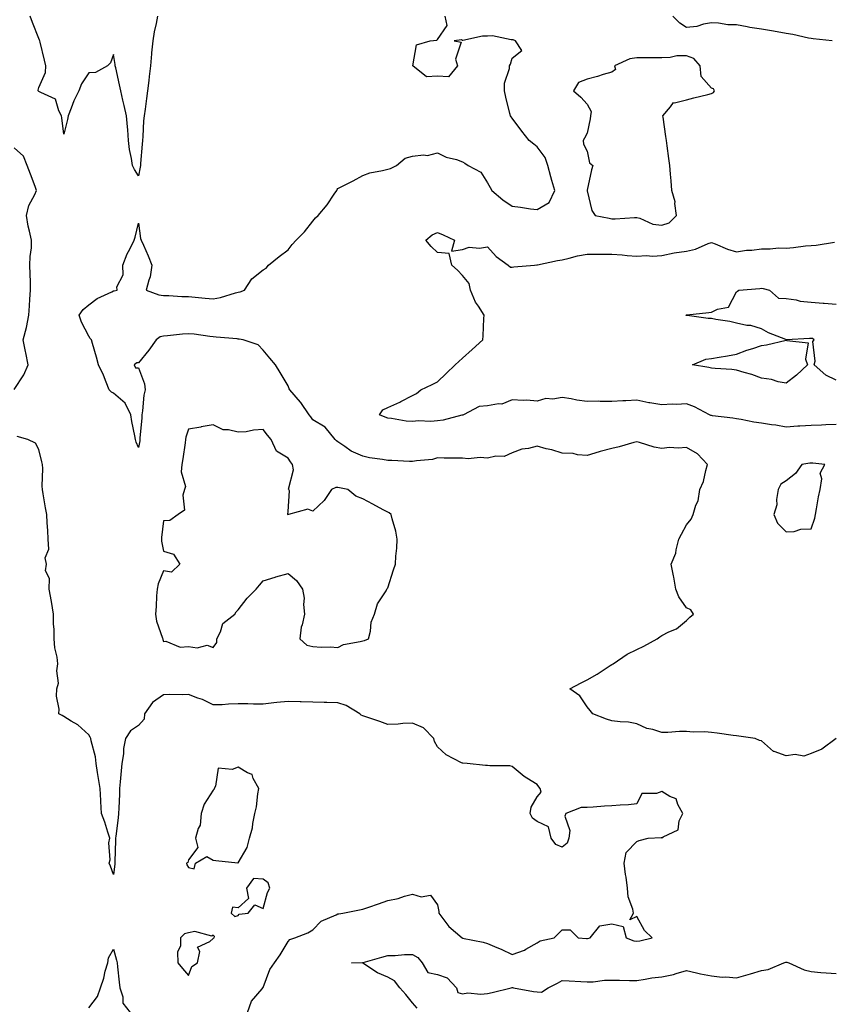
# Model space of a CAD drawing. Units: inches. Extents: x 944723 to 947363, y 7253018 to 7255658.
# Drawn here: x 945470 to 945795, y 7253455 to 7253850 of the extents above; entities that cross this region are included whole.
import ezdxf

# ---------------------------------------------------------------- set-up
doc = ezdxf.new("R2010")
doc.units = ezdxf.units.IN
doc.header["$MEASUREMENT"] = 0
doc.layers.add('Contour_94477253', color=7, linetype='Continuous', true_color=0x93529d)

msp = doc.modelspace()

# ---------------------------------------------------------------- linework, layer by layer
at = {"layer": 'Contour_94477253'}
for points in [[(945525.67, 7253851.92, 3222), (945525.12, 7253848.99, 3222), (945524.32, 7253845.65, 3222), (945523.71, 7253841.92, 3222), (945523.28, 7253837.15, 3222), (945523.24, 7253836.73, 3222), (945522.84, 7253831.92, 3222), (945522.33, 7253827.64, 3222), (945522.15, 7253826.02, 3222), (945521.67, 7253821.92, 3222), (945521.19, 7253818.78, 3222), (945520.67, 7253814.54, 3222), (945520.29, 7253811.92, 3222), (945520.04, 7253809.93, 3222), (945519.77, 7253803.64, 3222), (945519.58, 7253801.92, 3222), (945519.46, 7253800.51, 3222), (945518.86, 7253792.73, 3222), (945518.79, 7253791.92, 3222), (945518.7, 7253791.27, 3222), (945518.05, 7253787.84, 3222), (945516.48, 7253790.35, 3222), (945515.63, 7253791.92, 3222), (945515.25, 7253794.72, 3222), (945514.45, 7253798.32, 3222), (945514.06, 7253801.92, 3222), (945513.68, 7253806.29, 3222), (945513.57, 7253807.44, 3222), (945513.2, 7253811.92, 3222), (945512.21, 7253816.08, 3222), (945511.75, 7253818.22, 3222), (945510.91, 7253821.92, 3222), (945510.4, 7253824.27, 3222), (945508.89, 7253831.08, 3222), (945508.7, 7253831.92, 3222), (945508.64, 7253832.51, 3222), (945508.05, 7253836.44, 3222), (945506.77, 7253833.2, 3222), (945505.53, 7253831.92, 3222), (945500.73, 7253829.24, 3222), (945498.05, 7253829.18, 3222), (945495.2, 7253824.77, 3222), (945494.01, 7253821.92, 3222), (945492.12, 7253817.85, 3222), (945491.02, 7253814.89, 3222), (945489.81, 7253811.92, 3222), (945489.52, 7253810.45, 3222), (945488.05, 7253804.52, 3222), (945487.25, 7253811.12, 3222), (945487.15, 7253811.92, 3222), (945486.03, 7253813.94, 3222), (945484.7, 7253818.57, 3222), (945478.79, 7253821.18, 3222), (945478.05, 7253821.68, 3222), (945477.89, 7253821.76, 3222), (945477.76, 7253821.92, 3222), (945477.75, 7253822.22, 3222), (945478.05, 7253823.21, 3222), (945480.74, 7253829.23, 3222), (945480.84, 7253831.92, 3222), (945480.33, 7253834.2, 3222), (945478.54, 7253841.43, 3222), (945478.43, 7253841.92, 3222), (945478.34, 7253842.21, 3222), (945478.05, 7253842.94, 3222), (945475.44, 7253849.31, 3222), (945474.51, 7253851.92, 3222)], [(945798.02, 7253561.92, 3222), (945792.29, 7253557.68, 3222), (945788.05, 7253555.88, 3222), (945785.14, 7253554.83, 3222), (945781.62, 7253555.49, 3222), (945778.05, 7253554.95, 3222), (945773.24, 7253556.73, 3222), (945772.9, 7253556.77, 3222), (945768.05, 7253560.99, 3222), (945767.34, 7253561.21, 3222), (945765.55, 7253561.92, 3222), (945759.04, 7253562.91, 3222), (945758.05, 7253563.06, 3222), (945756.76, 7253563.21, 3222), (945750.26, 7253564.13, 3222), (945748.05, 7253564.37, 3222), (945745.36, 7253564.61, 3222), (945740.63, 7253564.5, 3222), (945738.05, 7253564.78, 3222), (945735.18, 7253564.79, 3222), (945730.48, 7253564.35, 3222), (945728.05, 7253564.36, 3222), (945724.46, 7253565.51, 3222), (945722.1, 7253565.97, 3222), (945718.05, 7253567.89, 3222), (945714.65, 7253568.52, 3222), (945711.37, 7253568.6, 3222), (945708.05, 7253569.08, 3222), (945705.81, 7253569.68, 3222), (945700.44, 7253571.92, 3222), (945699.37, 7253573.24, 3222), (945698.05, 7253574.64, 3222), (945695.17, 7253579.04, 3222), (945691.14, 7253581.92, 3222), (945695.7, 7253584.27, 3222), (945698.05, 7253585.52, 3222), (945702.15, 7253587.82, 3222), (945707.38, 7253591.25, 3222), (945708.05, 7253591.68, 3222), (945708.24, 7253591.73, 3222), (945708.57, 7253591.92, 3222), (945714.19, 7253595.78, 3222), (945718.05, 7253597.73, 3222), (945720.92, 7253599.05, 3222), (945726.23, 7253601.92, 3222), (945727.27, 7253602.7, 3222), (945728.05, 7253603.3, 3222), (945730.93, 7253604.8, 3222), (945733.93, 7253606.04, 3222), (945738.05, 7253609.36, 3222), (945739.34, 7253610.63, 3222), (945740.77, 7253611.92, 3222), (945739.67, 7253613.54, 3222), (945738.05, 7253614.44, 3222), (945734.93, 7253618.8, 3222), (945733.73, 7253621.92, 3222), (945732.84, 7253626.71, 3222), (945732.74, 7253627.23, 3222), (945731.84, 7253631.92, 3222), (945733.64, 7253636.33, 3222), (945733.79, 7253637.66, 3222), (945734.94, 7253641.92, 3222), (945736.01, 7253643.96, 3222), (945738.05, 7253647.71, 3222), (945739.91, 7253650.06, 3222), (945740.69, 7253651.92, 3222), (945741.74, 7253655.61, 3222), (945742.61, 7253657.36, 3222), (945743.32, 7253661.92, 3222), (945744.82, 7253665.15, 3222), (945745.71, 7253669.58, 3222), (945746.47, 7253671.92, 3222), (945742.41, 7253676.28, 3222), (945738.05, 7253678.82, 3222), (945734.65, 7253678.52, 3222), (945731.15, 7253678.82, 3222), (945728.05, 7253678.42, 3222), (945725.02, 7253678.89, 3222), (945719.14, 7253680.83, 3222), (945718.05, 7253681.06, 3222), (945716.91, 7253680.78, 3222), (945710.93, 7253679.04, 3222), (945708.05, 7253678.42, 3222), (945703.27, 7253677.14, 3222), (945702.9, 7253677.07, 3222), (945698.05, 7253675.57, 3222), (945694.17, 7253675.8, 3222), (945692.43, 7253676.3, 3222), (945688.05, 7253676.45, 3222), (945683.94, 7253677.81, 3222), (945681.68, 7253678.29, 3222), (945678.05, 7253679.3, 3222), (945674.51, 7253678.38, 3222), (945671.86, 7253678.11, 3222), (945668.05, 7253676.58, 3222), (945664.76, 7253675.21, 3222), (945661.41, 7253675.28, 3222), (945658.05, 7253674.53, 3222), (945655.21, 7253674.76, 3222), (945650.31, 7253674.18, 3222), (945648.05, 7253674.46, 3222), (945645.48, 7253674.49, 3222), (945640.65, 7253674.52, 3222), (945638.05, 7253674.55, 3222), (945636.03, 7253673.94, 3222), (945629.59, 7253673.46, 3222), (945628.05, 7253673.14, 3222), (945626.79, 7253673.18, 3222), (945619.66, 7253673.53, 3222), (945618.05, 7253673.59, 3222), (945616, 7253673.97, 3222), (945610.76, 7253674.63, 3222), (945608.05, 7253675.23, 3222), (945603.39, 7253677.26, 3222), (945600.79, 7253679.18, 3222), (945598.05, 7253681, 3222), (945597.53, 7253681.4, 3222), (945596.9, 7253681.92, 3222), (945593, 7253686.87, 3222), (945588.05, 7253689.83, 3222), (945587.18, 7253691.05, 3222), (945586.57, 7253691.92, 3222), (945583.12, 7253696.85, 3222), (945583.06, 7253696.93, 3222), (945578.81, 7253701.92, 3222), (945578.45, 7253702.32, 3222), (945578.05, 7253703.54, 3222), (945574.92, 7253708.8, 3222), (945573.04, 7253711.92, 3222), (945570.72, 7253714.59, 3222), (945568.05, 7253717.88, 3222), (945566.05, 7253719.92, 3222), (945560.1, 7253721.92, 3222), (945558.38, 7253722.25, 3222), (945558.05, 7253722.29, 3222), (945557.63, 7253722.34, 3222), (945549.19, 7253723.06, 3222), (945548.05, 7253723.2, 3222), (945546.64, 7253723.33, 3222), (945540.32, 7253724.19, 3222), (945538.05, 7253724.37, 3222), (945535.66, 7253724.31, 3222), (945529.67, 7253723.54, 3222), (945528.05, 7253723.48, 3222), (945526.75, 7253723.22, 3222), (945525.16, 7253721.92, 3222), (945522.12, 7253717.85, 3222), (945518.05, 7253712.69, 3222), (945517.29, 7253712.68, 3222), (945516.3, 7253711.92, 3222), (945516.86, 7253710.73, 3222), (945518.05, 7253710.74, 3222), (945520.47, 7253704.34, 3222), (945520.65, 7253701.92, 3222), (945520.19, 7253699.78, 3222), (945519.6, 7253693.47, 3222), (945519.33, 7253691.92, 3222), (945519.31, 7253690.66, 3222), (945518.61, 7253682.48, 3222), (945518.6, 7253681.92, 3222), (945518.53, 7253681.44, 3222), (945518.05, 7253678.8, 3222), (945517.04, 7253680.91, 3222), (945516.81, 7253681.92, 3222), (945516.55, 7253683.42, 3222), (945515.37, 7253689.24, 3222), (945514.93, 7253691.92, 3222), (945512.63, 7253696.5, 3222), (945508.05, 7253700.52, 3222), (945507.14, 7253701.01, 3222), (945506.27, 7253701.92, 3222), (945505, 7253704.97, 3222), (945503.95, 7253707.82, 3222), (945501.94, 7253711.92, 3222), (945501.12, 7253714.99, 3222), (945499.51, 7253720.46, 3222), (945499.11, 7253721.92, 3222), (945498.62, 7253722.49, 3222), (945498.05, 7253723.45, 3222), (945495.17, 7253729.04, 3222), (945494.2, 7253731.92, 3222), (945495.76, 7253734.21, 3222), (945498.05, 7253736.04, 3222), (945501.4, 7253738.57, 3222), (945507.33, 7253741.2, 3222), (945508.05, 7253741.58, 3222), (945508.3, 7253741.67, 3222), (945509.52, 7253741.92, 3222), (945509.32, 7253743.19, 3222), (945511.9, 7253748.07, 3222), (945511.74, 7253751.92, 3222), (945513.42, 7253756.55, 3222), (945514.51, 7253758.38, 3222), (945516.32, 7253761.92, 3222), (945516.75, 7253763.22, 3222), (945518.05, 7253768.83, 3222), (945518.82, 7253762.69, 3222), (945519.15, 7253761.92, 3222), (945519.98, 7253759.99, 3222), (945521.88, 7253755.75, 3222), (945523.44, 7253751.92, 3222), (945522.69, 7253747.28, 3222), (945522.11, 7253745.98, 3222), (945521.05, 7253741.92, 3222), (945526.13, 7253740, 3222), (945528.05, 7253739.81, 3222), (945530.18, 7253739.79, 3222), (945535.46, 7253739.33, 3222), (945538.05, 7253739.31, 3222), (945540.81, 7253739.16, 3222), (945544.76, 7253738.63, 3222), (945548.05, 7253738.48, 3222), (945550.95, 7253739.02, 3222), (945556.92, 7253740.79, 3222), (945558.05, 7253741.04, 3222), (945558.78, 7253741.19, 3222), (945560.52, 7253741.92, 3222), (945563.54, 7253746.43, 3222), (945568.05, 7253750.09, 3222), (945569.29, 7253750.68, 3222), (945570.15, 7253751.92, 3222), (945574.5, 7253755.47, 3222), (945578.05, 7253758.14, 3222), (945579.72, 7253760.25, 3222), (945581.26, 7253761.92, 3222), (945584.59, 7253765.38, 3222), (945588.05, 7253769.61, 3222), (945589.07, 7253770.9, 3222), (945590.08, 7253771.92, 3222), (945593.77, 7253776.2, 3222), (945596.56, 7253780.43, 3222), (945597.59, 7253781.92, 3222), (945597.72, 7253782.25, 3222), (945598.05, 7253782.69, 3222), (945599.64, 7253783.51, 3222), (945604.2, 7253785.77, 3222), (945608.05, 7253787.92, 3222), (945610.92, 7253789.05, 3222), (945616.02, 7253789.89, 3222), (945618.05, 7253790.46, 3222), (945619.2, 7253790.77, 3222), (945621.59, 7253791.92, 3222), (945625.08, 7253794.89, 3222), (945628.05, 7253795.72, 3222), (945632.4, 7253796.27, 3222), (945634.02, 7253795.95, 3222), (945638.05, 7253797.05, 3222), (945641.47, 7253795.34, 3222), (945645.66, 7253794.31, 3222), (945648.05, 7253793.46, 3222), (945649.01, 7253792.88, 3222), (945650.33, 7253791.92, 3222), (945655.42, 7253789.29, 3222), (945658.05, 7253785.03, 3222), (945659.23, 7253783.1, 3222), (945659.79, 7253781.92, 3222), (945664.25, 7253778.12, 3222), (945668.05, 7253775.64, 3222), (945671.38, 7253775.25, 3222), (945675.4, 7253774.57, 3222), (945678.05, 7253774.22, 3222), (945682.83, 7253777.14, 3222), (945685.11, 7253781.92, 3222), (945683.99, 7253785.98, 3222), (945683.57, 7253787.44, 3222), (945682.36, 7253791.92, 3222), (945681.32, 7253795.19, 3222), (945678.05, 7253799.45, 3222), (945676.67, 7253800.54, 3222), (945674.9, 7253801.92, 3222), (945671.85, 7253805.72, 3222), (945668.05, 7253810.9, 3222), (945667.62, 7253811.49, 3222), (945667.33, 7253811.92, 3222), (945667.1, 7253812.87, 3222), (945665.5, 7253819.37, 3222), (945664.88, 7253821.92, 3222), (945664.92, 7253825.05, 3222), (945666.96, 7253830.83, 3222), (945666.98, 7253831.92, 3222), (945667.35, 7253832.62, 3222), (945668.05, 7253835.06, 3222), (945671.86, 7253838.11, 3222), (945669.34, 7253841.92, 3222), (945668.46, 7253842.33, 3222), (945668.05, 7253842.42, 3222), (945667.58, 7253842.39, 3222), (945660.12, 7253843.99, 3222), (945658.05, 7253843.9, 3222), (945656.07, 7253843.9, 3222), (945648.18, 7253842.05, 3222), (945648.05, 7253842.05, 3222), (945647.62, 7253842.35, 3222), (945644.72, 7253841.92, 3222), (945647.55, 7253841.42, 3222), (945645.3, 7253834.67, 3222), (945646.12, 7253831.92, 3222), (945642.44, 7253827.53, 3222), (945638.05, 7253827.82, 3222), (945633.61, 7253827.48, 3222), (945628.08, 7253831.92, 3222), (945628.1, 7253831.97, 3222), (945629.6, 7253840.37, 3222), (945635.14, 7253841.92, 3222), (945637.75, 7253842.22, 3222), (945638.05, 7253842.48, 3222), (945641.87, 7253848.1, 3222), (945641.17, 7253851.92, 3222)], [(945796.51, 7253841.92, 3221), (945788.89, 7253842.76, 3221), (945788.05, 7253842.86, 3221), (945786.92, 7253843.05, 3221), (945780.72, 7253844.59, 3221), (945778.05, 7253844.97, 3221), (945774.41, 7253845.56, 3221), (945772.1, 7253845.97, 3221), (945768.05, 7253846.61, 3221), (945763.44, 7253847.31, 3221), (945762.37, 7253847.6, 3221), (945758.05, 7253848.42, 3221), (945754.6, 7253848.47, 3221), (945750.84, 7253849.13, 3221), (945748.05, 7253849.2, 3221), (945744.79, 7253848.66, 3221), (945742.19, 7253847.78, 3221), (945738.05, 7253847.33, 3221), (945735.26, 7253849.13, 3221), (945732.46, 7253851.92, 3221)], [(945468.05, 7253701.99, 3223), (945471.99, 7253707.98, 3223), (945473.68, 7253711.92, 3223), (945472.86, 7253716.73, 3223), (945472.71, 7253717.26, 3223), (945471.73, 7253721.92, 3223), (945473.1, 7253726.87, 3223), (945473.1, 7253726.97, 3223), (945473.94, 7253731.92, 3223), (945474.32, 7253735.65, 3223), (945474.37, 7253738.24, 3223), (945474.69, 7253741.92, 3223), (945474.66, 7253745.31, 3223), (945474.49, 7253748.36, 3223), (945474.47, 7253751.92, 3223), (945474.53, 7253755.44, 3223), (945475.02, 7253758.89, 3223), (945475.1, 7253761.92, 3223), (945474.32, 7253765.65, 3223), (945473.75, 7253767.62, 3223), (945473.01, 7253771.92, 3223), (945474.05, 7253775.92, 3223), (945476.39, 7253780.26, 3223), (945477.07, 7253781.92, 3223), (945476.49, 7253783.48, 3223), (945474.62, 7253788.49, 3223), (945473.35, 7253791.92, 3223), (945471.83, 7253795.7, 3223), (945468.05, 7253798.97, 3223)], [(945798.05, 7253687.94, 3221), (945793.92, 7253687.79, 3221), (945792.2, 7253687.77, 3221), (945788.05, 7253687.61, 3221), (945783.43, 7253687.3, 3221), (945782.7, 7253687.27, 3221), (945778.05, 7253686.94, 3221), (945773.81, 7253687.68, 3221), (945772.05, 7253687.92, 3221), (945768.05, 7253688.57, 3221), (945764.99, 7253688.86, 3221), (945759.92, 7253690.05, 3221), (945758.05, 7253690.28, 3221), (945756.61, 7253690.48, 3221), (945748.47, 7253691.5, 3221), (945748.05, 7253691.56, 3221), (945747.79, 7253691.66, 3221), (945747.25, 7253691.92, 3221), (945741.18, 7253695.05, 3221), (945738.05, 7253696.31, 3221), (945733.99, 7253695.98, 3221), (945732.29, 7253696.16, 3221), (945728.05, 7253695.9, 3221), (945723.26, 7253696.71, 3221), (945722.85, 7253696.72, 3221), (945718.05, 7253697.81, 3221), (945713.68, 7253697.55, 3221), (945712.42, 7253697.55, 3221), (945708.05, 7253697.28, 3221), (945703.35, 7253697.22, 3221), (945702.68, 7253697.29, 3221), (945698.05, 7253697.23, 3221), (945693.91, 7253697.78, 3221), (945691.74, 7253698.23, 3221), (945688.05, 7253698.79, 3221), (945684.31, 7253698.18, 3221), (945681.56, 7253698.41, 3221), (945678.05, 7253697.35, 3221), (945673.92, 7253697.79, 3221), (945672.41, 7253697.56, 3221), (945668.05, 7253697.85, 3221), (945663.85, 7253696.12, 3221), (945662.46, 7253696.33, 3221), (945658.05, 7253695.54, 3221), (945654.81, 7253695.16, 3221), (945648.43, 7253691.92, 3221), (945648.21, 7253691.76, 3221), (945648.05, 7253691.75, 3221), (945647.85, 7253691.72, 3221), (945640.26, 7253689.71, 3221), (945638.05, 7253689.47, 3221), (945635.31, 7253689.18, 3221), (945630.45, 7253689.52, 3221), (945628.05, 7253689.13, 3221), (945625.49, 7253689.36, 3221), (945619.57, 7253690.4, 3221), (945618.05, 7253690.56, 3221), (945617.07, 7253690.94, 3221), (945614.73, 7253691.92, 3221), (945616.08, 7253693.89, 3221), (945618.05, 7253694.78, 3221), (945622.96, 7253697.01, 3221), (945623.36, 7253697.23, 3221), (945628.05, 7253699.63, 3221), (945629.6, 7253700.37, 3221), (945631.32, 7253701.92, 3221), (945635.89, 7253704.08, 3221), (945638.05, 7253705.14, 3221), (945641.52, 7253708.45, 3221), (945645.18, 7253711.92, 3221), (945646.65, 7253713.32, 3221), (945648.05, 7253714.62, 3221), (945651.91, 7253718.06, 3221), (945656.21, 7253721.92, 3221), (945656.39, 7253723.58, 3221), (945656.69, 7253730.56, 3221), (945656.82, 7253731.92, 3221), (945654.51, 7253735.46, 3221), (945653.28, 7253737.15, 3221), (945651.22, 7253741.92, 3221), (945650.73, 7253744.6, 3221), (945648.05, 7253747.85, 3221), (945646.01, 7253749.88, 3221), (945643.85, 7253751.92, 3221), (945642.77, 7253756.64, 3221), (945638.05, 7253757.06, 3221), (945635.5, 7253759.37, 3221), (945633.4, 7253761.92, 3221), (945635.84, 7253764.13, 3221), (945638.05, 7253765.06, 3221), (945640.28, 7253764.15, 3221), (945644.92, 7253761.92, 3221), (945643.66, 7253757.53, 3221), (945648.05, 7253758.2, 3221), (945650.8, 7253759.17, 3221), (945654.86, 7253758.73, 3221), (945658.05, 7253759.28, 3221), (945661.6, 7253755.47, 3221), (945666.41, 7253751.92, 3221), (945667.29, 7253751.16, 3221), (945668.05, 7253751.12, 3221), (945668.73, 7253751.24, 3221), (945676.95, 7253751.92, 3221), (945677.94, 7253752.03, 3221), (945678.05, 7253752.04, 3221), (945678.2, 7253752.07, 3221), (945686.22, 7253753.75, 3221), (945688.05, 7253754.1, 3221), (945690.84, 7253754.71, 3221), (945694.29, 7253755.68, 3221), (945698.05, 7253756.38, 3221), (945702.44, 7253756.31, 3221), (945703.56, 7253756.41, 3221), (945708.05, 7253756.35, 3221), (945712.17, 7253756.04, 3221), (945714.11, 7253755.86, 3221), (945718.05, 7253755.54, 3221), (945721.9, 7253755.77, 3221), (945724.4, 7253755.57, 3221), (945728.05, 7253755.87, 3221), (945732.98, 7253756.85, 3221), (945733.09, 7253756.88, 3221), (945738.05, 7253757.58, 3221), (945741.65, 7253758.32, 3221), (945746.71, 7253760.58, 3221), (945748.05, 7253760.99, 3221), (945749.52, 7253760.45, 3221), (945754.51, 7253758.38, 3221), (945758.05, 7253757.25, 3221), (945762.03, 7253757.94, 3221), (945764.15, 7253758.02, 3221), (945768.05, 7253758.56, 3221), (945771.51, 7253758.46, 3221), (945774.97, 7253758.84, 3221), (945778.05, 7253758.73, 3221), (945780.99, 7253758.98, 3221), (945785.79, 7253759.66, 3221), (945788.05, 7253759.88, 3221), (945790.05, 7253759.92, 3221), (945797.34, 7253761.21, 3221)], [(945798.05, 7253705.81, 3220), (945793.89, 7253707.76, 3220), (945789.19, 7253711.92, 3220), (945789.57, 7253713.44, 3220), (945788.72, 7253721.25, 3220), (945789.22, 7253721.92, 3220), (945788.59, 7253722.46, 3220), (945788.05, 7253722.54, 3220), (945787.42, 7253722.55, 3220), (945778.14, 7253722.01, 3220), (945778.05, 7253722.01, 3220), (945777.88, 7253722.09, 3220), (945770.89, 7253724.76, 3220), (945768.05, 7253726.4, 3220), (945763.8, 7253727.67, 3220), (945762.18, 7253727.79, 3220), (945758.05, 7253728.67, 3220), (945755.44, 7253729.31, 3220), (945749.82, 7253730.15, 3220), (945748.05, 7253730.52, 3220), (945746.67, 7253730.54, 3220), (945738.21, 7253731.76, 3220), (945738.05, 7253731.77, 3220), (945737.92, 7253731.79, 3220), (945737.82, 7253731.92, 3220), (945737.97, 7253732, 3220), (945738.05, 7253732.02, 3220), (945738.17, 7253732.04, 3220), (945746.98, 7253732.99, 3220), (945748.05, 7253733.13, 3220), (945750.42, 7253734.29, 3220), (945754.84, 7253735.13, 3220), (945758.05, 7253741.3, 3220), (945758.49, 7253741.48, 3220), (945758.96, 7253741.92, 3220), (945767.38, 7253742.59, 3220), (945768.05, 7253742.72, 3220), (945768.71, 7253742.58, 3220), (945771.3, 7253741.92, 3220), (945774.87, 7253738.74, 3220), (945778.05, 7253738.53, 3220), (945781.99, 7253737.98, 3220), (945783.62, 7253737.49, 3220), (945788.05, 7253737.09, 3220), (945792.85, 7253736.72, 3220), (945793.3, 7253736.67, 3220), (945798.05, 7253736.28, 3220)], [(945561.76, 7253451.92, 3223), (945563.43, 7253456.54, 3223), (945567.62, 7253461.49, 3223), (945567.94, 7253461.92, 3223), (945568, 7253461.97, 3223), (945568.05, 7253462.07, 3223), (945570.69, 7253469.28, 3223), (945572.55, 7253471.92, 3223), (945574.87, 7253475.1, 3223), (945578.05, 7253480.43, 3223), (945578.71, 7253481.26, 3223), (945580.71, 7253481.92, 3223), (945585.97, 7253484, 3223), (945588.05, 7253485.1, 3223), (945591.37, 7253488.6, 3223), (945597.31, 7253491.18, 3223), (945598.05, 7253491.6, 3223), (945598.37, 7253491.6, 3223), (945600.06, 7253491.92, 3223), (945606.72, 7253493.25, 3223), (945608.05, 7253493.49, 3223), (945610.46, 7253494.33, 3223), (945614.31, 7253495.66, 3223), (945618.05, 7253496.98, 3223), (945622.19, 7253497.78, 3223), (945624.75, 7253498.62, 3223), (945628.05, 7253499.43, 3223), (945631.54, 7253498.43, 3223), (945635.27, 7253499.14, 3223), (945638.05, 7253495.24, 3223), (945638.62, 7253492.49, 3223), (945638.51, 7253491.92, 3223), (945640.19, 7253489.78, 3223), (945642.63, 7253486.5, 3223), (945648, 7253481.92, 3223), (945648.05, 7253481.89, 3223), (945648.09, 7253481.88, 3223), (945656.31, 7253480.18, 3223), (945658.05, 7253479.64, 3223), (945661.91, 7253478.06, 3223), (945663.59, 7253477.46, 3223), (945668.05, 7253475.29, 3223), (945672.96, 7253477.01, 3223), (945673.49, 7253477.36, 3223), (945678.05, 7253479.89, 3223), (945679.22, 7253480.75, 3223), (945684.92, 7253481.92, 3223), (945686.46, 7253483.51, 3223), (945688.05, 7253485.2, 3223), (945691.25, 7253485.12, 3223), (945694.52, 7253481.92, 3223), (945697.81, 7253481.68, 3223), (945698.05, 7253481.66, 3223), (945698.29, 7253481.68, 3223), (945699.26, 7253481.92, 3223), (945703.16, 7253486.81, 3223), (945708.05, 7253487.51, 3223), (945712.58, 7253486.45, 3223), (945713.75, 7253481.92, 3223), (945716.88, 7253480.75, 3223), (945718.05, 7253480.55, 3223), (945719.23, 7253480.74, 3223), (945724.25, 7253481.92, 3223), (945721.09, 7253484.96, 3223), (945718.05, 7253490.46, 3223), (945715.29, 7253489.16, 3223), (945716.65, 7253491.92, 3223), (945716.46, 7253493.51, 3223), (945714.51, 7253498.38, 3223), (945714.3, 7253501.92, 3223), (945713.72, 7253506.25, 3223), (945713.45, 7253507.32, 3223), (945713, 7253511.92, 3223), (945713.79, 7253516.18, 3223), (945718.05, 7253520.62, 3223), (945718.93, 7253521.04, 3223), (945722.63, 7253521.92, 3223), (945727.76, 7253522.21, 3223), (945728.05, 7253522.09, 3223), (945728.62, 7253522.49, 3223), (945734.7, 7253525.27, 3223), (945735.11, 7253528.98, 3223), (945736.47, 7253531.92, 3223), (945734.48, 7253535.49, 3223), (945733.88, 7253537.75, 3223), (945731.3, 7253538.67, 3223), (945728.05, 7253540.7, 3223), (945726.01, 7253539.88, 3223), (945720.06, 7253539.91, 3223), (945718.05, 7253535.68, 3223), (945714.69, 7253535.28, 3223), (945711.35, 7253535.22, 3223), (945708.05, 7253534.89, 3223), (945705.12, 7253534.85, 3223), (945700.5, 7253534.37, 3223), (945698.05, 7253534.33, 3223), (945695.76, 7253534.21, 3223), (945689.57, 7253531.92, 3223), (945689.14, 7253530.83, 3223), (945691.12, 7253524.99, 3223), (945690.75, 7253521.92, 3223), (945690.05, 7253519.92, 3223), (945688.05, 7253518.36, 3223), (945685.57, 7253519.44, 3223), (945683.68, 7253521.92, 3223), (945682.59, 7253526.46, 3223), (945678.05, 7253528.6, 3223), (945676.11, 7253529.98, 3223), (945675.2, 7253531.92, 3223), (945675.58, 7253534.39, 3223), (945678.05, 7253538.53, 3223), (945679.61, 7253540.36, 3223), (945679.25, 7253541.92, 3223), (945678.72, 7253542.59, 3223), (945678.05, 7253543.5, 3223), (945673.88, 7253546.09, 3223), (945672.82, 7253546.69, 3223), (945668.05, 7253550.75, 3223), (945667.11, 7253550.98, 3223), (945659.04, 7253550.93, 3223), (945658.05, 7253551.1, 3223), (945657.3, 7253551.17, 3223), (945649.99, 7253551.92, 3223), (945648.17, 7253552.04, 3223), (945648.05, 7253552.05, 3223), (945647.73, 7253552.24, 3223), (945641.48, 7253555.35, 3223), (945638.05, 7253558.58, 3223), (945636.88, 7253560.75, 3223), (945636.57, 7253561.92, 3223), (945632.43, 7253566.3, 3223), (945628.05, 7253568.1, 3223), (945624.12, 7253567.99, 3223), (945622.25, 7253567.72, 3223), (945618.05, 7253567.62, 3223), (945614.89, 7253568.76, 3223), (945609.32, 7253570.65, 3223), (945608.05, 7253571.09, 3223), (945607.43, 7253571.3, 3223), (945606.8, 7253571.92, 3223), (945601.4, 7253575.27, 3223), (945598.05, 7253576.23, 3223), (945593.59, 7253576.38, 3223), (945592.54, 7253576.41, 3223), (945588.05, 7253576.57, 3223), (945583.27, 7253576.7, 3223), (945582.85, 7253576.72, 3223), (945578.05, 7253576.83, 3223), (945573.51, 7253576.46, 3223), (945572.37, 7253576.24, 3223), (945568.05, 7253575.8, 3223), (945564.19, 7253575.78, 3223), (945561.97, 7253575.84, 3223), (945558.05, 7253575.82, 3223), (945554.21, 7253575.76, 3223), (945551.62, 7253575.49, 3223), (945548.05, 7253575.43, 3223), (945543.74, 7253577.61, 3223), (945541.79, 7253578.18, 3223), (945538.05, 7253579.61, 3223), (945535.58, 7253579.45, 3223), (945530.34, 7253579.63, 3223), (945528.05, 7253579.46, 3223), (945523.58, 7253576.39, 3223), (945520.46, 7253571.92, 3223), (945520.27, 7253569.7, 3223), (945518.05, 7253567.24, 3223), (945514.87, 7253565.1, 3223), (945512.87, 7253561.92, 3223), (945511.96, 7253558.01, 3223), (945511.99, 7253555.86, 3223), (945511.38, 7253551.92, 3223), (945511.02, 7253548.95, 3223), (945510.7, 7253544.57, 3223), (945510.4, 7253541.92, 3223), (945510.33, 7253539.64, 3223), (945510.08, 7253533.95, 3223), (945510.02, 7253531.92, 3223), (945509.89, 7253530.08, 3223), (945508.92, 7253522.79, 3223), (945508.85, 7253521.92, 3223), (945508.81, 7253521.16, 3223), (945508.58, 7253512.45, 3223), (945508.55, 7253511.92, 3223), (945508.51, 7253511.46, 3223), (945508.05, 7253507.36, 3223), (945506.79, 7253510.66, 3223), (945506.28, 7253511.92, 3223), (945506.65, 7253513.32, 3223), (945506.17, 7253520.05, 3223), (945506.46, 7253521.92, 3223), (945505.66, 7253524.31, 3223), (945504.48, 7253528.35, 3223), (945503.15, 7253531.92, 3223), (945502.85, 7253536.72, 3223), (945502.85, 7253537.12, 3223), (945502.6, 7253541.92, 3223), (945501.99, 7253545.86, 3223), (945501.6, 7253548.37, 3223), (945501.05, 7253551.92, 3223), (945500.76, 7253554.63, 3223), (945499, 7253560.97, 3223), (945498.86, 7253561.92, 3223), (945498.58, 7253562.45, 3223), (945498.05, 7253563.42, 3223), (945493.64, 7253567.51, 3223), (945491.06, 7253568.91, 3223), (945488.05, 7253570.78, 3223), (945487.36, 7253571.23, 3223), (945486.05, 7253571.92, 3223), (945486.22, 7253573.75, 3223), (945485.14, 7253579.01, 3223), (945485.3, 7253581.92, 3223), (945485.85, 7253584.12, 3223), (945485.28, 7253589.15, 3223), (945485.66, 7253591.92, 3223), (945485.39, 7253594.58, 3223), (945484.48, 7253598.35, 3223), (945484.23, 7253601.92, 3223), (945484.13, 7253605.84, 3223), (945483.97, 7253607.84, 3223), (945483.88, 7253611.92, 3223), (945483.06, 7253616.91, 3223), (945483.05, 7253616.92, 3223), (945482.2, 7253621.92, 3223), (945482.34, 7253626.21, 3223), (945480.73, 7253629.24, 3223), (945481.03, 7253631.92, 3223), (945480.59, 7253634.46, 3223), (945482.03, 7253637.94, 3223), (945481.81, 7253641.92, 3223), (945481.57, 7253645.44, 3223), (945481.41, 7253648.56, 3223), (945481.17, 7253651.92, 3223), (945480.64, 7253654.51, 3223), (945479.8, 7253660.17, 3223), (945479.48, 7253661.92, 3223), (945479.31, 7253663.18, 3223), (945479.61, 7253670.36, 3223), (945479.47, 7253671.92, 3223), (945479.2, 7253673.07, 3223), (945478.05, 7253677.96, 3223), (945476.63, 7253680.5, 3223), (945473.63, 7253681.92, 3223), (945469.37, 7253683.24, 3223)], [(945498.05, 7253453.83, 3223), (945501.6, 7253458.37, 3223), (945502.76, 7253461.92, 3223), (945504.15, 7253465.82, 3223), (945504.7, 7253468.57, 3223), (945505.65, 7253471.92, 3223), (945506.03, 7253473.94, 3223), (945508.05, 7253477.42, 3223), (945509.18, 7253473.05, 3223), (945509.51, 7253471.92, 3223), (945509.65, 7253470.32, 3223), (945510.32, 7253464.19, 3223), (945510.5, 7253461.92, 3223), (945511.67, 7253458.3, 3223), (945511.8, 7253455.67, 3223), (945514.72, 7253451.92, 3223)], [(945629.83, 7253453.7, 3222), (945628.05, 7253455.82, 3222), (945625.32, 7253459.19, 3222), (945622.86, 7253461.92, 3222), (945620.79, 7253464.66, 3222), (945618.05, 7253466.12, 3222), (945614.02, 7253467.89, 3222), (945608.49, 7253471.48, 3222), (945608.05, 7253471.74, 3222), (945607.91, 7253471.78, 3222), (945603.51, 7253471.92, 3222), (945607.97, 7253472, 3222), (945608.05, 7253471.99, 3222), (945608.15, 7253472.02, 3222), (945615.72, 7253474.25, 3222), (945618.05, 7253474.88, 3222), (945621.02, 7253474.89, 3222), (945624.75, 7253475.22, 3222), (945628.05, 7253475.22, 3222), (945630.16, 7253474.03, 3222), (945631.93, 7253471.92, 3222), (945634.16, 7253468.03, 3222), (945638.05, 7253467.24, 3222), (945641.98, 7253465.85, 3222), (945645.66, 7253461.92, 3222), (945646.14, 7253460.01, 3222), (945648.05, 7253459.44, 3222), (945650.15, 7253459.82, 3222), (945655.49, 7253459.36, 3222), (945658.05, 7253459.65, 3222), (945660.01, 7253459.96, 3222), (945667.63, 7253461.92, 3222), (945667.95, 7253462.02, 3222), (945668.05, 7253462.01, 3222), (945668.14, 7253462.01, 3222), (945668.59, 7253461.92, 3222), (945676.53, 7253460.4, 3222), (945678.05, 7253460.31, 3222), (945679.82, 7253460.15, 3222), (945682.43, 7253461.92, 3222), (945686.17, 7253463.8, 3222), (945688.05, 7253464.86, 3222), (945690.84, 7253464.71, 3222), (945695.57, 7253464.4, 3222), (945698.05, 7253464.26, 3222), (945700.48, 7253464.35, 3222), (945705.07, 7253464.9, 3222), (945708.05, 7253464.99, 3222), (945711.08, 7253464.95, 3222), (945715.11, 7253464.86, 3222), (945718.05, 7253464.82, 3222), (945721.45, 7253465.32, 3222), (945724.13, 7253465.84, 3222), (945728.05, 7253466.36, 3222), (945732.73, 7253467.24, 3222), (945733.79, 7253467.66, 3222), (945738.05, 7253468.8, 3222), (945742.06, 7253467.91, 3222), (945743.62, 7253467.49, 3222), (945748.05, 7253466.64, 3222), (945752.36, 7253466.23, 3222), (945753.71, 7253466.26, 3222), (945758.05, 7253465.92, 3222), (945762.79, 7253467.18, 3222), (945763.63, 7253467.5, 3222), (945768.05, 7253468.9, 3222), (945770.79, 7253469.18, 3222), (945777.09, 7253471.92, 3222), (945777.81, 7253472.16, 3222), (945778.05, 7253472.21, 3222), (945778.32, 7253472.19, 3222), (945779.06, 7253471.92, 3222), (945785.18, 7253469.05, 3222), (945788.05, 7253468.43, 3222), (945791.88, 7253468.09, 3222), (945794.09, 7253467.96, 3222), (945798.05, 7253467.58, 3222)]]:
    msp.add_polyline3d(points, dxfattribs=at)
for points in [[(945728.05, 7253767.98, 3222), (945731.01, 7253768.96, 3222), (945733.95, 7253771.92, 3222), (945733.33, 7253776.64, 3222), (945733.47, 7253777.34, 3222), (945732.12, 7253781.92, 3222), (945731.86, 7253785.73, 3222), (945731.51, 7253788.46, 3222), (945731.24, 7253791.92, 3222), (945730.86, 7253794.73, 3222), (945730.18, 7253799.79, 3222), (945729.9, 7253801.92, 3222), (945729.67, 7253803.54, 3222), (945728.62, 7253811.35, 3222), (945728.55, 7253811.92, 3222), (945731.63, 7253815.5, 3222), (945732.72, 7253817.25, 3222), (945733.22, 7253817.09, 3222), (945738.05, 7253818.25, 3222), (945740.87, 7253819.1, 3222), (945746.57, 7253820.44, 3222), (945748.05, 7253820.85, 3222), (945748.79, 7253821.18, 3222), (945749.17, 7253821.92, 3222), (945748.79, 7253822.66, 3222), (945748.05, 7253823.01, 3222), (945743.81, 7253827.68, 3222), (945743.53, 7253831.92, 3222), (945740.99, 7253834.86, 3222), (945738.05, 7253835.98, 3222), (945734.07, 7253835.9, 3222), (945731.45, 7253835.32, 3222), (945728.05, 7253835.22, 3222), (945724.84, 7253835.13, 3222), (945721.33, 7253835.2, 3222), (945718.05, 7253835.12, 3222), (945715.27, 7253834.7, 3222), (945709.15, 7253831.92, 3222), (945709.54, 7253830.43, 3222), (945708.05, 7253829.45, 3222), (945704.56, 7253828.43, 3222), (945702.32, 7253827.65, 3222), (945698.05, 7253826.56, 3222), (945694.7, 7253825.27, 3222), (945692.66, 7253821.92, 3222), (945695.52, 7253819.39, 3222), (945698.05, 7253816.55, 3222), (945699.73, 7253813.6, 3222), (945699.45, 7253811.92, 3222), (945699.26, 7253810.71, 3222), (945698.05, 7253804.97, 3222), (945697, 7253802.97, 3222), (945696.47, 7253801.92, 3222), (945696.66, 7253800.53, 3222), (945698.05, 7253797.64, 3222), (945699.1, 7253792.97, 3222), (945700.36, 7253791.92, 3222), (945699.8, 7253790.17, 3222), (945698.14, 7253782.01, 3222), (945698.12, 7253781.92, 3222), (945698.16, 7253781.81, 3222), (945700.04, 7253773.91, 3222), (945701.3, 7253771.92, 3222), (945706.91, 7253770.78, 3222), (945708.05, 7253770.6, 3222), (945709.38, 7253770.59, 3222), (945717.15, 7253771.02, 3222), (945718.05, 7253771.01, 3222), (945719.2, 7253770.77, 3222), (945724.51, 7253768.38, 3222)], [(945778.05, 7253704.56, 3220), (945774.79, 7253705.18, 3220), (945772.12, 7253705.99, 3220), (945768.05, 7253706.58, 3220), (945764.22, 7253708.09, 3220), (945761.11, 7253708.86, 3220), (945758.05, 7253709.84, 3220), (945756.14, 7253710.01, 3220), (945749.48, 7253710.49, 3220), (945748.05, 7253710.61, 3220), (945747.01, 7253710.88, 3220), (945740.35, 7253711.92, 3220), (945745.81, 7253714.16, 3220), (945748.05, 7253714.42, 3220), (945751.14, 7253715.01, 3220), (945754.48, 7253715.49, 3220), (945758.05, 7253716.27, 3220), (945762.14, 7253717.83, 3220), (945764.67, 7253718.54, 3220), (945768.05, 7253719.66, 3220), (945770.05, 7253719.92, 3220), (945777.96, 7253721.83, 3220), (945778.05, 7253721.85, 3220), (945778.23, 7253721.74, 3220), (945786.86, 7253720.73, 3220), (945785.71, 7253714.26, 3220), (945786.6, 7253711.92, 3220), (945782.13, 7253707.84, 3220)], [(945608.05, 7253601.21, 3223), (945608.71, 7253601.26, 3223), (945610.35, 7253601.92, 3223), (945611.12, 7253604.99, 3223), (945611.37, 7253608.6, 3223), (945612.7, 7253611.92, 3223), (945613.96, 7253616.01, 3223), (945617.37, 7253621.24, 3223), (945617.73, 7253621.92, 3223), (945617.84, 7253622.13, 3223), (945618.05, 7253622.49, 3223), (945620.34, 7253629.63, 3223), (945621.12, 7253631.92, 3223), (945621.32, 7253635.19, 3223), (945621.66, 7253638.31, 3223), (945621.86, 7253641.92, 3223), (945621.29, 7253645.16, 3223), (945619.81, 7253650.16, 3223), (945619.43, 7253651.92, 3223), (945618.65, 7253652.52, 3223), (945618.05, 7253652.78, 3223), (945616.18, 7253653.79, 3223), (945612.09, 7253655.96, 3223), (945608.05, 7253658.19, 3223), (945605.31, 7253659.18, 3223), (945602.06, 7253661.92, 3223), (945598.66, 7253662.53, 3223), (945598.05, 7253662.65, 3223), (945597.27, 7253662.7, 3223), (945595.51, 7253661.92, 3223), (945592.53, 7253657.44, 3223), (945588.05, 7253653.19, 3223), (945585.99, 7253653.98, 3223), (945578.26, 7253651.92, 3223), (945578.12, 7253651.85, 3223), (945578.05, 7253651.78, 3223), (945577.99, 7253651.86, 3223), (945577.97, 7253651.92, 3223), (945577.99, 7253651.98, 3223), (945578.05, 7253653.03, 3223), (945578.61, 7253661.36, 3223), (945578.3, 7253661.92, 3223), (945578.23, 7253662.1, 3223), (945580.23, 7253669.74, 3223), (945579.9, 7253671.92, 3223), (945579.09, 7253672.96, 3223), (945578.05, 7253674.44, 3223), (945573.35, 7253677.22, 3223), (945571.29, 7253681.92, 3223), (945569.78, 7253683.65, 3223), (945568.05, 7253686, 3223), (945564.19, 7253685.78, 3223), (945561.24, 7253685.11, 3223), (945558.05, 7253684.85, 3223), (945554.11, 7253685.86, 3223), (945552.02, 7253685.89, 3223), (945548.05, 7253687.89, 3223), (945543.13, 7253687, 3223), (945543, 7253686.97, 3223), (945538.05, 7253686.18, 3223), (945537.02, 7253682.95, 3223), (945536.93, 7253681.92, 3223), (945536.74, 7253680.61, 3223), (945535.78, 7253674.19, 3223), (945535.47, 7253671.92, 3223), (945535.16, 7253669.03, 3223), (945536.85, 7253663.12, 3223), (945536.52, 7253661.92, 3223), (945535.76, 7253659.63, 3223), (945536.43, 7253653.54, 3223), (945533.88, 7253651.92, 3223), (945530.54, 7253649.43, 3223), (945528.05, 7253649.28, 3223), (945527.27, 7253642.7, 3223), (945527.21, 7253641.92, 3223), (945527.26, 7253641.13, 3223), (945528.05, 7253637.1, 3223), (945532.07, 7253635.94, 3223), (945534.59, 7253631.92, 3223), (945531.21, 7253628.76, 3223), (945528.05, 7253629.31, 3223), (945525.97, 7253624, 3223), (945525.49, 7253621.92, 3223), (945525.29, 7253619.16, 3223), (945525.07, 7253614.9, 3223), (945524.85, 7253611.92, 3223), (945525.2, 7253609.07, 3223), (945527.7, 7253602.27, 3223), (945527.77, 7253601.92, 3223), (945527.83, 7253601.7, 3223), (945528.05, 7253600.85, 3223), (945528.94, 7253601.03, 3223), (945534.77, 7253598.64, 3223), (945538.05, 7253598.86, 3223), (945541.58, 7253598.39, 3223), (945545.53, 7253599.4, 3223), (945548.05, 7253598.5, 3223), (945549.53, 7253600.44, 3223), (945549.5, 7253601.92, 3223), (945550.93, 7253604.8, 3223), (945551.86, 7253608.11, 3223), (945556.75, 7253611.92, 3223), (945557.21, 7253612.76, 3223), (945558.05, 7253613.64, 3223), (945561.7, 7253618.27, 3223), (945565.24, 7253621.92, 3223), (945566.53, 7253623.44, 3223), (945568.05, 7253625.25, 3223), (945572.83, 7253626.7, 3223), (945573.16, 7253626.81, 3223), (945578.05, 7253628.12, 3223), (945581.45, 7253625.32, 3223), (945583.88, 7253621.92, 3223), (945584.48, 7253618.35, 3223), (945584.24, 7253615.73, 3223), (945584.63, 7253611.92, 3223), (945583.74, 7253607.61, 3223), (945583.3, 7253606.67, 3223), (945582.8, 7253601.92, 3223), (945585.61, 7253599.48, 3223), (945588.05, 7253598.92, 3223), (945591.3, 7253598.67, 3223), (945594.9, 7253598.77, 3223), (945598.05, 7253598.47, 3223), (945600.34, 7253599.63, 3223), (945606.99, 7253600.86, 3223)], [(945788.05, 7253646.11, 3222), (945789.52, 7253650.45, 3222), (945789.83, 7253651.92, 3222), (945790.23, 7253654.1, 3222), (945790.98, 7253658.99, 3222), (945791.59, 7253661.92, 3222), (945792.26, 7253666.13, 3222), (945791.58, 7253668.39, 3222), (945793.51, 7253671.92, 3222), (945788.64, 7253672.51, 3222), (945788.05, 7253672.52, 3222), (945787.52, 7253672.45, 3222), (945784.27, 7253671.92, 3222), (945781.69, 7253668.28, 3222), (945778.05, 7253665.33, 3222), (945775.89, 7253664.08, 3222), (945774.75, 7253661.92, 3222), (945774.07, 7253657.94, 3222), (945774.22, 7253655.75, 3222), (945772.98, 7253651.92, 3222), (945774.52, 7253648.39, 3222), (945778.05, 7253644.97, 3222), (945781.16, 7253645.03, 3222), (945783.94, 7253646.03, 3222)], [(945538.05, 7253510.13, 3224), (945540.35, 7253509.62, 3224), (945540.92, 7253511.92, 3224), (945545.43, 7253514.54, 3224), (945548.05, 7253513.19, 3224), (945549.07, 7253512.94, 3224), (945557.92, 7253512.05, 3224), (945558.05, 7253512.03, 3224), (945561.7, 7253518.27, 3224), (945562.63, 7253521.92, 3224), (945563.81, 7253526.16, 3224), (945563.94, 7253527.81, 3224), (945564.77, 7253531.92, 3224), (945565.37, 7253534.6, 3224), (945565.89, 7253539.76, 3224), (945566.29, 7253541.92, 3224), (945564.09, 7253545.88, 3224), (945563.67, 7253547.54, 3224), (945561.79, 7253548.18, 3224), (945558.05, 7253550.49, 3224), (945555.59, 7253549.46, 3224), (945549.97, 7253550, 3224), (945548.93, 7253542.8, 3224), (945548.4, 7253541.92, 3224), (945548.37, 7253541.6, 3224), (945548.05, 7253541.23, 3224), (945544.4, 7253535.57, 3224), (945543.22, 7253531.92, 3224), (945542.82, 7253527.15, 3224), (945541.92, 7253525.79, 3224), (945540.86, 7253521.92, 3224), (945541.79, 7253518.18, 3224), (945538.05, 7253513.22, 3224), (945537.79, 7253512.18, 3224), (945537.23, 7253511.92, 3224), (945537.41, 7253511.28, 3224)], [(945558.05, 7253490.93, 3224), (945558.46, 7253491.51, 3224), (945562.02, 7253491.92, 3224), (945564.72, 7253495.25, 3224), (945568.05, 7253493.67, 3224), (945569.81, 7253500.16, 3224), (945570.78, 7253501.92, 3224), (945570.13, 7253504, 3224), (945568.05, 7253505.56, 3224), (945564.25, 7253505.72, 3224), (945561.44, 7253501.92, 3224), (945562.19, 7253497.78, 3224), (945558.05, 7253494.06, 3224), (945555.75, 7253494.22, 3224), (945555.19, 7253491.92, 3224), (945556.65, 7253490.52, 3224)], [(945538.05, 7253466.78, 3224), (945539.48, 7253470.49, 3224), (945541.73, 7253471.92, 3224), (945542.6, 7253476.47, 3224), (945541.73, 7253478.24, 3224), (945546.6, 7253480.47, 3224), (945548.05, 7253481.7, 3224), (945548.16, 7253481.81, 3224), (945548.36, 7253481.92, 3224), (945548.56, 7253482.43, 3224), (945548.05, 7253482.96, 3224), (945547.4, 7253482.57, 3224), (945540.59, 7253484.46, 3224), (945538.05, 7253484.02, 3224), (945536.42, 7253483.55, 3224), (945534.85, 7253481.92, 3224), (945534.89, 7253478.76, 3224), (945533.74, 7253476.23, 3224), (945533.75, 7253471.92, 3224), (945535.73, 7253469.6, 3224)]]:
    msp.add_polyline3d(points, close=True, dxfattribs=at)

doc.saveas('drawing.dxf')
